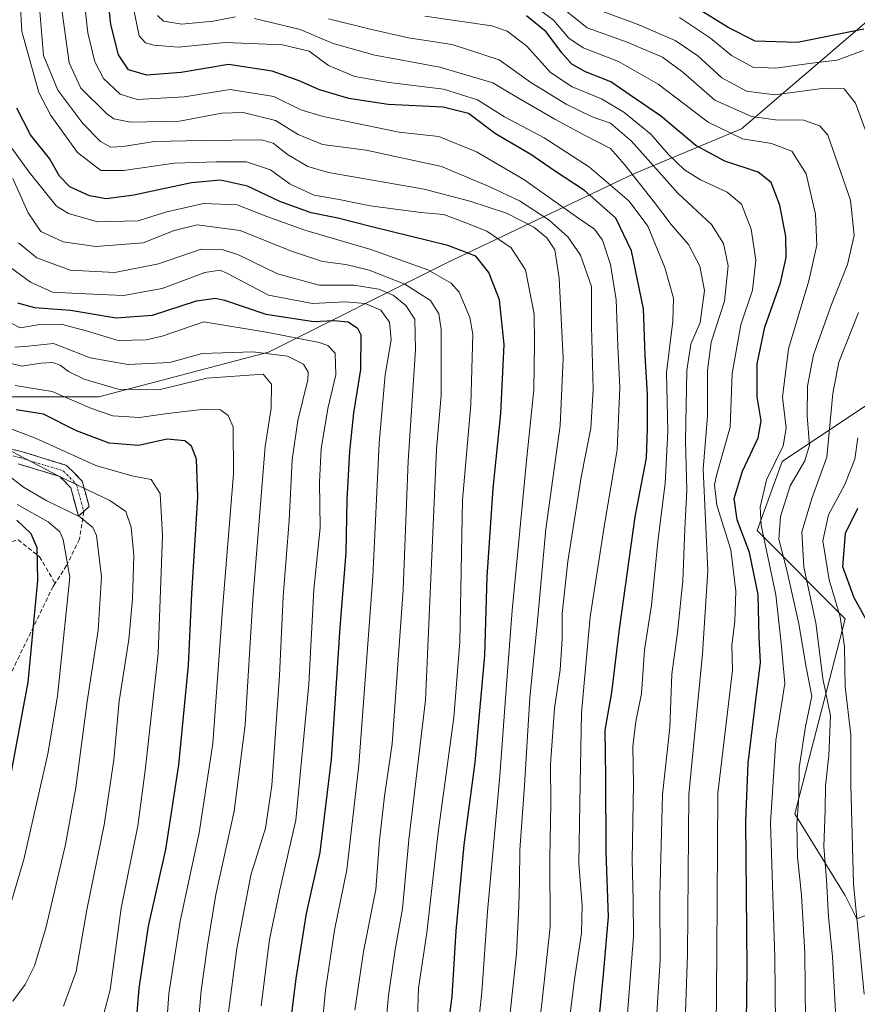
# Model space of a CAD drawing. Units: metres. Extents: x 589846 to 593268, y 4770665 to 4773024.
# Drawn here: x 592090 to 592287, y 4772256 to 4772488 of the extents above; entities that cross this region are included whole.
import ezdxf

# ---------------------------------------------------------------- set-up
doc = ezdxf.new("R2010")
doc.units = ezdxf.units.M
doc.header["$MEASUREMENT"] = 0
doc.linetypes.add('TRAZO_Y_PUNTO', pattern=[1, 0.5, -0.25, 0, -0.25])
doc.linetypes.add('TRAZOSX2', pattern=[1.5, 1, -0.5])
for name, color, linetype, lineweight in [('Arbolado forestal CxS', 92, 'Continuous', 0), ('Camino', 19, 'TRAZOSX2', 0), ('Camino Cxs', 19, 'Continuous', 0), ('Camino eje', 19, 'TRAZO_Y_PUNTO', 0), ('Curva de nivel maestra', 36, 'Continuous', 30), ('Curva de nivel normal', 36, 'Continuous', 0), ('Pastizal CxS', 92, 'Continuous', 0), ('Senda', 19, 'TRAZOSX2', 0)]:
    doc.layers.add(name, color=color, linetype=linetype, lineweight=lineweight)

# ---------------------------------------------------------------- blocks, each defined once
blk = doc.blocks.new('*U158')
at = {"layer": 'Arbolado forestal CxS', "color": 92, "linetype": 'Continuous', "lineweight": 0}
blk.add_polyline3d([(592296.6389, 4772280.0265, 620.032), (592286.8417, 4772276.3523, 627.8575), (592284.1077, 4772281.8217, 629.8151), (592272.2577, 4772301.0839, 638.3016), (592284.1079, 4772347.0163, 628.1842), (592263.3699, 4772367.7595, 644.1246), (592269.2949, 4772384.0577, 639.8969), (592291.5139, 4772398.8753, 624.9288)], dxfattribs=at)
blk = doc.blocks.new('*U178')
at = {"layer": 'Curva de nivel normal', "color": 36, "linetype": 'Continuous', "lineweight": 0}
blk.add_polyline3d([(592211.58, 4772247.21, 685), (592212.77, 4772257.1, 685), (592214.68, 4772274.44, 685), (592214.6, 4772290.62, 685), (592214.79, 4772303.53, 685), (592214.74, 4772312.66, 685), (592215.66, 4772325.92, 685), (592217.03, 4772335.01, 685), (592217.51, 4772342.28, 685), (592217.47, 4772348.22, 685), (592218.81, 4772360.46, 685), (592221.98, 4772380.38, 685), (592224.24, 4772391.89, 685), (592224.77, 4772400.99, 685), (592224.38, 4772415.9, 685), (592224.4, 4772425.22, 685), (592221.79, 4772432.62, 685), (592218.84, 4772436.95, 685), (592214.42, 4772440.84, 685), (592207.42, 4772445.42, 685), (592200.42, 4772448.73, 685), (592189.09, 4772453.52, 685), (592171.32, 4772457.38, 685), (592161.02, 4772458.7, 685), (592155.28, 4772461.07, 685), (592149.92, 4772464.34, 685), (592142.31, 4772466.24, 685), (592137.29, 4772466.06, 685), (592127.37, 4772464.2, 685), (592115.82, 4772463.94, 685), (592111.87, 4772464.75, 685), (592110.23, 4772465.89, 685), (592104.14, 4772471.93, 685), (592101.37, 4772477.91, 685), (592099.4, 4772492.09, 685)], dxfattribs=at)
blk = doc.blocks.new('*U181')
at = {"layer": 'Curva de nivel normal', "color": 36, "linetype": 'Continuous', "lineweight": 0}
blk.add_polyline3d([(592162.46, 4772488.28, 660), (592172.24, 4772485.83, 660), (592181.27, 4772483.81, 660), (592191.54, 4772482.22, 660), (592202.6, 4772478.61, 660), (592210.12, 4772473.3, 660), (592218.44, 4772468.17, 660), (592224.56, 4772465.21, 660), (592228.86, 4772463.71, 660), (592233.8, 4772459.46, 660), (592244.72, 4772447.22, 660), (592252.66, 4772439.83, 660), (592255.5, 4772435.34, 660), (592256.58, 4772430.09, 660), (592255.74, 4772421.78, 660), (592252.58, 4772412.14, 660), (592251.69, 4772405.44, 660), (592251.7, 4772394.81, 660), (592250.69, 4772382.2, 660), (592251.82, 4772358.34, 660), (592250.55, 4772338.71, 660), (592249.01, 4772323.47, 660), (592247.28, 4772305.6, 660), (592247, 4772267.93, 660), (592245.66, 4772229.6, 660)], dxfattribs=at)
blk = doc.blocks.new('*U183')
at = {"layer": 'Curva de nivel normal', "color": 36, "linetype": 'Continuous', "lineweight": 0}
blk.add_polyline3d([(592203.12, 4772234.51, 690), (592206.75, 4772268.12, 690), (592207.24, 4772279.34, 690), (592207.42, 4772285.24, 690), (592207.54, 4772292.61, 690), (592208.62, 4772307.77, 690), (592209.84, 4772328.35, 690), (592211.64, 4772346.48, 690), (592213.59, 4772368.1, 690), (592217.04, 4772392.54, 690), (592217.74, 4772408.31, 690), (592216.77, 4772427.22, 690), (592215.76, 4772433.86, 690), (592213.84, 4772436.74, 690), (592210.82, 4772439.22, 690), (592204.36, 4772442.54, 690), (592195.72, 4772445.38, 690), (592184.96, 4772448.17, 690), (592162.46, 4772452.12, 690), (592157.58, 4772453.5, 690), (592152.8, 4772456.3, 690), (592149.43, 4772458.98, 690), (592146.63, 4772459.8, 690), (592132.65, 4772459.63, 690), (592121.48, 4772459.4, 690), (592114.09, 4772458.21, 690), (592111.08, 4772458.08, 690), (592108.72, 4772459.36, 690), (592104.58, 4772463.65, 690), (592098.71, 4772471.52, 690), (592095.31, 4772479.65, 690), (592094.38, 4772490.93, 690)], dxfattribs=at)
blk = doc.blocks.new('*U202')
at = {"layer": 'Curva de nivel normal', "color": 36, "linetype": 'Continuous', "lineweight": 0}
blk.add_polyline3d([(592087.67, 4772386.46, 760), (592099.08, 4772380.48, 760), (592110.96, 4772374.89, 760), (592114.72, 4772372.26, 760), (592115.96, 4772368.55, 760), (592116.57, 4772361.93, 760), (592116.31, 4772351.72, 760), (592115.39, 4772342.1, 760), (592113.1, 4772327.56, 760), (592111.89, 4772313.8, 760), (592109.64, 4772298.5, 760), (592105.56, 4772278.44, 760), (592102.98, 4772263.93, 760), (592100.04, 4772255.75, 760)], dxfattribs=at)
blk = doc.blocks.new('*U212')
at = {"layer": 'Curva de nivel normal', "color": 36, "linetype": 'Continuous', "lineweight": 0}
blk.add_polyline3d([(592218.88, 4772250.21, 680), (592220.39, 4772262.02, 680), (592222.01, 4772272.97, 680), (592222.15, 4772279.47, 680), (592221.42, 4772289.38, 680), (592221.7, 4772308.12, 680), (592222.01, 4772324.86, 680), (592224.09, 4772347.44, 680), (592227.49, 4772369.69, 680), (592230.4, 4772386.81, 680), (592231.02, 4772401.45, 680), (592230.58, 4772411.17, 680), (592230.2, 4772422.12, 680), (592228.84, 4772430.45, 680), (592226.97, 4772436.13, 680), (592225.1, 4772438.76, 680), (592220.86, 4772441.67, 680), (592208.46, 4772450.46, 680), (592197.31, 4772456.99, 680), (592188.42, 4772460.56, 680), (592179.09, 4772461.61, 680), (592161.16, 4772465.27, 680), (592155.93, 4772466.86, 680), (592149.57, 4772469.99, 680), (592139.32, 4772471.62, 680), (592128.46, 4772469.88, 680), (592117.39, 4772469.3, 680), (592113.37, 4772470.53, 680), (592109.42, 4772474.25, 680), (592107.4, 4772478.14, 680), (592105.75, 4772484.99, 680), (592104.71, 4772494.25, 680)], dxfattribs=at)
blk = doc.blocks.new('*U213')
at = {"layer": 'Curva de nivel normal', "color": 36, "linetype": 'Continuous', "lineweight": 0}
blk.add_polyline3d([(592195.63, 4772231.95, 695), (592198.52, 4772259.04, 695), (592199.92, 4772278.09, 695), (592202.83, 4772310, 695), (592204.41, 4772332.56, 695), (592205.7, 4772348.93, 695), (592209.15, 4772384.97, 695), (592210.77, 4772400.94, 695), (592210.97, 4772411.79, 695), (592210.85, 4772418.77, 695), (592208.8, 4772429.15, 695), (592205.5, 4772434.34, 695), (592199.74, 4772438.29, 695), (592194.79, 4772440.28, 695), (592189.64, 4772442.17, 695), (592184.18, 4772442.64, 695), (592172.22, 4772444.22, 695), (592164.99, 4772445.72, 695), (592159.09, 4772446.75, 695), (592153.42, 4772449.37, 695), (592148.79, 4772452.7, 695), (592143.13, 4772454.64, 695), (592136.09, 4772454.59, 695), (592126.15, 4772454.32, 695), (592114.14, 4772452.53, 695), (592108.84, 4772452.59, 695), (592103.33, 4772456.78, 695), (592097.06, 4772465.5, 695), (592094.2, 4772470.93, 695), (592090.22, 4772485.33, 695), (592089.93, 4772490.99, 695)], dxfattribs=at)
blk = doc.blocks.new('*U215')
at = {"layer": 'Curva de nivel normal', "color": 36, "linetype": 'Continuous', "lineweight": 0}
for points in [[(592239.4, 4772247.94, 665), (592240.55, 4772266.53, 665), (592240.47, 4772281.68, 665), (592241.1, 4772305.6, 665), (592242.86, 4772321.38, 665), (592243.34, 4772333.93, 665), (592244.61, 4772343.76, 665), (592245.87, 4772355.94, 665), (592246.34, 4772368.11, 665), (592246.83, 4772377.29, 665), (592246.52, 4772388.89, 665), (592246.84, 4772405.48, 665), (592247.79, 4772411.63, 665), (592250, 4772416.79, 665), (592250.97, 4772424.3, 665), (592249.88, 4772430.01, 665), (592247.21, 4772435.17, 665), (592243.15, 4772439.81, 665), (592239.26, 4772445.05, 665), (592232.16, 4772453.99, 665), (592228.86, 4772457.78, 665), (592222.42, 4772461.01, 665), (592215.76, 4772464.66, 665), (592206.76, 4772469.82, 665), (592201.12, 4772473.24, 665), (592188.7, 4772476.87, 665), (592173.34, 4772479.72, 665), (592163.56, 4772482.44, 665), (592155.75, 4772485.77, 665), (592145.05, 4772488.39, 665)], [(592140.54, 4772488.76, 665), (592135.26, 4772487.73, 665), (592127.88, 4772487.03, 665), (592123.58, 4772487.71, 665), (592122.14, 4772489.04, 665)]]:
    blk.add_polyline3d(points, dxfattribs=at)
blk = doc.blocks.new('*U219')
at = {"layer": 'Curva de nivel normal', "color": 36, "linetype": 'Continuous', "lineweight": 0}
blk.add_polyline3d([(592088.1, 4772450.71, 710), (592091.7, 4772442.58, 710), (592094.72, 4772438.21, 710), (592099.94, 4772435.76, 710), (592107.63, 4772434.66, 710), (592118.78, 4772435.5, 710), (592126.07, 4772438.46, 710), (592131.48, 4772439.8, 710), (592141.62, 4772438.4, 710), (592153.76, 4772433.56, 710), (592161.02, 4772431.16, 710), (592166.5, 4772430.42, 710), (592172.02, 4772429.06, 710), (592180.42, 4772425.76, 710), (592186.45, 4772421.95, 710), (592188.42, 4772418.78, 710), (592188.96, 4772415.09, 710), (592188.99, 4772399.57, 710), (592187.84, 4772386.92, 710), (592185.25, 4772327.84, 710), (592181.39, 4772294.9, 710), (592179.88, 4772278.66, 710), (592178.12, 4772269.11, 710), (592176.56, 4772258.26, 710), (592174.7, 4772237.39, 710)], dxfattribs=at)
blk = doc.blocks.new('*U222')
at = {"layer": 'Curva de nivel normal', "color": 36, "linetype": 'Continuous', "lineweight": 0}
blk.add_polyline3d([(592088.64, 4772401.97, 745), (592097.36, 4772400.54, 745), (592106.59, 4772396.51, 745), (592111.63, 4772394.8, 745), (592117.92, 4772394.42, 745), (592124.53, 4772395.36, 745), (592133.3, 4772396.37, 745), (592137.02, 4772396.18, 745), (592138.84, 4772394.83, 745), (592140.01, 4772392.22, 745), (592140.08, 4772381.1, 745), (592137.37, 4772348.22, 745), (592135.19, 4772317.6, 745), (592131.99, 4772296.6, 745), (592127.48, 4772275.81, 745), (592124.86, 4772258.7, 745), (592123.84, 4772244.22, 745)], dxfattribs=at)
blk = doc.blocks.new('*U225')
at = {"layer": 'Curva de nivel normal', "color": 36, "linetype": 'Continuous', "lineweight": 0}
blk.add_polyline3d([(592085.58, 4772417.68, 730), (592089.83, 4772415.51, 730), (592094.48, 4772416.27, 730), (592099.45, 4772416.36, 730), (592105.7, 4772414.72, 730), (592112.88, 4772412.55, 730), (592119.51, 4772412.68, 730), (592123.25, 4772413.55, 730), (592133.08, 4772416.91, 730), (592148.23, 4772414.4, 730), (592160.24, 4772412.07, 730), (592162.28, 4772411.36, 730), (592164.01, 4772409.58, 730), (592164.18, 4772404.46, 730), (592162.29, 4772396.48, 730), (592160.69, 4772387.01, 730), (592160.32, 4772379.16, 730), (592160.47, 4772368.43, 730), (592158.99, 4772353.93, 730), (592157.84, 4772331.6, 730), (592154.71, 4772299.6, 730), (592151.01, 4772283.16, 730), (592148.56, 4772271.5, 730), (592146.59, 4772255.82, 730)], dxfattribs=at)
blk = doc.blocks.new('*U229')
at = {"layer": 'Curva de nivel normal', "color": 36, "linetype": 'Continuous', "lineweight": 0}
blk.add_polyline3d([(592232.51, 4772250.02, 670), (592234.31, 4772272.15, 670), (592234.17, 4772280.68, 670), (592233.95, 4772290.22, 670), (592234.29, 4772308.04, 670), (592234.15, 4772316.93, 670), (592234.81, 4772322.83, 670), (592236.18, 4772329.43, 670), (592236.88, 4772339.72, 670), (592238.5, 4772350.19, 670), (592240.07, 4772365.85, 670), (592241.71, 4772378.88, 670), (592242.4, 4772391.11, 670), (592242.01, 4772405.03, 670), (592243.51, 4772417.11, 670), (592243.66, 4772422.52, 670), (592241.64, 4772429.74, 670), (592237.65, 4772439.49, 670), (592233.22, 4772445.35, 670), (592223.91, 4772453.35, 670), (592213.24, 4772460.22, 670), (592203.87, 4772465.19, 670), (592197.54, 4772469.24, 670), (592189.54, 4772471.68, 670), (592176.7, 4772473.25, 670), (592168.68, 4772474.74, 670), (592162.45, 4772477.26, 670), (592157.85, 4772480.67, 670), (592151.63, 4772482.19, 670), (592138.1, 4772482.71, 670), (592127.09, 4772481.58, 670), (592121.27, 4772482.11, 670), (592119.31, 4772482.66, 670), (592117.85, 4772484.27, 670), (592116.37, 4772491.54, 670)], dxfattribs=at)
blk = doc.blocks.new('*U232')
at = {"layer": 'Curva de nivel normal', "color": 36, "linetype": 'Continuous', "lineweight": 0}
blk.add_polyline3d([(592079.26, 4772394.83, 755), (592093.42, 4772389.5, 755), (592107.68, 4772383.11, 755), (592116.1, 4772380.67, 755), (592120.65, 4772379.77, 755), (592122.76, 4772376.49, 755), (592123.38, 4772366.56, 755), (592122.3, 4772338.79, 755), (592119.29, 4772311.23, 755), (592117.5, 4772298.23, 755), (592113.6, 4772278.81, 755), (592110.99, 4772259.64, 755), (592108.92, 4772251.57, 755)], dxfattribs=at)
blk = doc.blocks.new('*U249')
at = {"layer": 'Curva de nivel maestra', "color": 36, "linetype": 'Continuous', "lineweight": 30}
blk.add_polyline3d([(592226.01, 4772251.04, 675), (592227.24, 4772263.23, 675), (592228.36, 4772276.8, 675), (592227.85, 4772292.05, 675), (592227.79, 4772309.89, 675), (592227.63, 4772320.75, 675), (592229.17, 4772329.6, 675), (592230.98, 4772344.58, 675), (592234.7, 4772370.99, 675), (592237.37, 4772384.87, 675), (592237.59, 4772391.76, 675), (592237.6, 4772399.83, 675), (592237, 4772409.05, 675), (592236.63, 4772420, 675), (592233.83, 4772433.61, 675), (592230.15, 4772441.31, 675), (592222.76, 4772447.88, 675), (592215.67, 4772452.48, 675), (592210.09, 4772456.31, 675), (592201.74, 4772461.17, 675), (592195.44, 4772465.96, 675), (592189.46, 4772467.47, 675), (592176.52, 4772468.14, 675), (592167.2, 4772469.5, 675), (592160.32, 4772471.55, 675), (592155.54, 4772473.7, 675), (592149.15, 4772475.93, 675), (592138.9, 4772477.56, 675), (592127.72, 4772475.62, 675), (592119.62, 4772475, 675), (592115.37, 4772476.28, 675), (592113, 4772479.77, 675), (592111.21, 4772486.92, 675), (592110.26, 4772495.78, 675)], dxfattribs=at)

msp = doc.modelspace()

# ---------------------------------------------------------------- linework, layer by layer
at = {"layer": 'Arbolado forestal CxS', "color": 92, "linetype": 'Continuous', "lineweight": 0}
for points in [[(592289.2, 4772487.63, 627.77), (592259.75, 4772462.39, 645.84), (592234.52, 4772451.88, 665.43), (592190.35, 4772430.85, 704.44), (592148.29, 4772409.81, 737.57), (592108.33, 4772399.3, 744.63), (592070.47, 4772399.3, 757.55), (592015.79, 4772397.19, 797.16), (592011.58, 4772416.12, 787.9), (591994.76, 4772437.15, 790.76), (591982.14, 4772449.77, 798.48), (591959, 4772426.64, 818.63), (591942.18, 4772411.92, 833.1), (591908.53, 4772371.96, 863.65), (591868.57, 4772357.23, 877.93), (591841.23, 4772336.2, 877.53), (591826.5, 4772304.66, 863.12), (591815.29, 4772272.66, 849.62), (591819.73, 4772257.85, 846.94), (591819.73, 4772223.77, 837.81)], [(592289.2, 4772487.63, 627.77), (592259.75, 4772462.39, 645.84), (592234.52, 4772451.88, 665.43), (592190.35, 4772430.85, 704.44), (592148.29, 4772409.81, 737.57), (592108.33, 4772399.3, 744.63), (592070.47, 4772399.3, 757.55), (592015.79, 4772397.19, 797.16), (592011.58, 4772416.12, 787.9), (591994.76, 4772437.15, 790.76), (591982.14, 4772449.77, 798.48), (591959, 4772426.64, 818.63), (591942.18, 4772411.92, 833.1), (591908.53, 4772371.96, 863.65), (591868.57, 4772357.23, 877.93), (591841.23, 4772336.2, 877.53), (591826.5, 4772304.66, 863.12), (591815.29, 4772272.66, 849.62), (591819.73, 4772257.85, 846.94), (591819.73, 4772223.77, 837.81)], [(592291.51, 4772398.88, 624.93), (592269.29, 4772384.06, 639.9), (592263.37, 4772367.76, 644.12), (592284.11, 4772347.02, 628.18), (592272.26, 4772301.08, 638.3), (592284.11, 4772281.82, 629.82), (592286.84, 4772276.35, 627.86), (592296.64, 4772280.03, 620.03)]]:
    msp.add_polyline3d(points, dxfattribs=at)
at = {"layer": 'Camino', "color": 19, "linetype": 'TRAZOSX2', "lineweight": 0}
for points in [[(592061.83, 4772393.17), (592090.16, 4772386.38), (592100.77, 4772383.13), (592104.44, 4772379.38), (592106.06, 4772373.4), (592104.82, 4772372.25)], [(592104.82, 4772372.25), (592103.55, 4772371.2), (592101.75, 4772377.84), (592099.16, 4772380.49), (592089.37, 4772383.49)]]:
    msp.add_lwpolyline(points, dxfattribs=at)
at = {"layer": 'Camino Cxs', "color": 19, "linetype": 'Continuous', "lineweight": 0}
msp.add_polyline3d([(592085.44, 4772387.51, 759.78), (592090.16, 4772386.38, 758.62), (592093.7, 4772385.3, 757.84), (592097.23, 4772384.21, 757.08), (592100.77, 4772383.13, 756.47), (592102.61, 4772381.26, 757.38), (592104.44, 4772379.38, 758.24), (592105.25, 4772376.39, 760.13), (592106.06, 4772373.4, 762.02), (592104.82, 4772372.25, 763.32), (592103.55, 4772371.2, 764.66), (592102.65, 4772374.52, 762.35), (592101.75, 4772377.84, 760.4), (592099.16, 4772380.49, 759.27), (592095.9, 4772381.49, 759.72), (592092.63, 4772382.49, 760.23), (592089.37, 4772383.49, 760.81)], dxfattribs=at)
at = {"layer": 'Camino eje', "color": 19, "linetype": 'TRAZO_Y_PUNTO', "lineweight": 0}
msp.add_lwpolyline([(592075.6, 4772388.33), (592089.77, 4772384.94), (592099.97, 4772381.81), (592103.1, 4772378.61), (592104.82, 4772372.25)], dxfattribs=at)
at = {"layer": 'Curva de nivel maestra', "color": 36, "linetype": 'Continuous', "lineweight": 30}
for points in [[(592288.51, 4772485.82, 625), (592272.87, 4772482.71, 625), (592262.96, 4772483.01, 625), (592256.71, 4772486.17, 625), (592246.16, 4772492.68, 625), (592233.4, 4772498.47, 625), (592228.78, 4772501.42, 625), (592223.71, 4772506.23, 625), (592211.36, 4772513.19, 625), (592200.55, 4772518.01, 625), (592189.16, 4772523.53, 625), (592184.42, 4772524.81, 625), (592179.71, 4772524.3, 625), (592175.8, 4772525.93, 625), (592167.36, 4772535.34, 625), (592153.47, 4772554.38, 625), (592138.22, 4772569.99, 625), (592127.46, 4772580.63, 625), (592120.2, 4772587.16, 625), (592115.96, 4772593.55, 625), (592109.72, 4772601.55, 625), (592104.54, 4772606.44, 625), (592096.68, 4772611.28, 625), (592085.02, 4772617.39, 625)], [(592260.62, 4772232.6, 650), (592261.02, 4772264.87, 650), (592260.7, 4772299.33, 650), (592261.26, 4772312.96, 650), (592262.96, 4772326.59, 650), (592264.18, 4772336.69, 650), (592263.86, 4772342.64, 650), (592263.67, 4772352.69, 650), (592261.58, 4772362.6, 650), (592258.68, 4772370.26, 650), (592257.99, 4772375.31, 650), (592259.93, 4772381.78, 650), (592263.65, 4772389.64, 650), (592264.34, 4772393.59, 650), (592263.44, 4772399.27, 650), (592263.44, 4772407, 650), (592265.23, 4772415.69, 650), (592268.88, 4772426.13, 650), (592270.25, 4772432.09, 650), (592270.12, 4772436.99, 650), (592268.75, 4772444.38, 650), (592266.7, 4772449.75, 650), (592263.64, 4772452.2, 650), (592255.78, 4772454.8, 650), (592248.94, 4772458.45, 650), (592240.6, 4772465.43, 650), (592233.51, 4772470.34, 650), (592228.94, 4772473.44, 650), (592222.97, 4772475.8, 650), (592219.78, 4772477.61, 650), (592217.41, 4772480.24, 650), (592213.74, 4772485.24, 650), (592209.08, 4772488.97, 650)], [(592190.06, 4772246.57, 700), (592191.55, 4772258.05, 700), (592192.51, 4772273.47, 700), (592194.43, 4772293.76, 700), (592196.99, 4772313.16, 700), (592199.3, 4772338.31, 700), (592199.84, 4772356.87, 700), (592201.25, 4772377.68, 700), (592203.04, 4772395.34, 700), (592203.8, 4772411.58, 700), (592202.7, 4772422.14, 700), (592200.23, 4772428.55, 700), (592197.15, 4772432.43, 700), (592190.55, 4772434.9, 700), (592172.62, 4772439.27, 700), (592164.66, 4772441.35, 700), (592158.36, 4772442.62, 700), (592150.97, 4772445.23, 700), (592143.34, 4772448.88, 700), (592136.99, 4772450.25, 700), (592130.15, 4772449.65, 700), (592116.62, 4772446.79, 700), (592110.04, 4772445.87, 700), (592106.13, 4772446.62, 700), (592101.54, 4772448.7, 700), (592099.09, 4772451.26, 700), (592096.73, 4772455.41, 700), (592092.26, 4772460.96, 700), (592089.03, 4772467.25, 700)], [(592089.22, 4772421.38, 725), (592093.18, 4772420.29, 725), (592101.68, 4772419.68, 725), (592112.47, 4772417.85, 725), (592121, 4772418.49, 725), (592131.39, 4772421.89, 725), (592135.84, 4772422.5, 725), (592137.97, 4772422.01, 725), (592147.69, 4772418.7, 725), (592158.98, 4772417.02, 725), (592163.7, 4772417.26, 725), (592167.11, 4772416.95, 725), (592169.31, 4772415.4, 725), (592170.04, 4772413.85, 725), (592169.97, 4772405.69, 725), (592168.35, 4772395.5, 725), (592167.4, 4772386.48, 725), (592166.78, 4772374.98, 725), (592166.51, 4772362.6, 725), (592165.1, 4772344.93, 725), (592163.08, 4772313.93, 725), (592160.41, 4772291.93, 725), (592157.22, 4772277.61, 725), (592154.74, 4772262.3, 725), (592151.11, 4772233.27, 725)], [(592116.68, 4772245.6, 750), (592117.81, 4772260.01, 750), (592120.07, 4772274.57, 750), (592124.16, 4772292.68, 750), (592127.18, 4772312.62, 750), (592129.49, 4772336.05, 750), (592130.22, 4772352.9, 750), (592131.63, 4772375.72, 750), (592131.39, 4772384.6, 750), (592130.19, 4772387.62, 750), (592128.6, 4772388.92, 750), (592124.48, 4772389.26, 750), (592117.66, 4772387.82, 750), (592110.81, 4772388.38, 750), (592103.06, 4772391.26, 750), (592095.28, 4772395.16, 750), (592088.88, 4772396.22, 750)], [(592289.86, 4772345.42, 625), (592286.24, 4772351.89, 625), (592283.61, 4772359.22, 625), (592284.21, 4772367.12, 625), (592287.1, 4772373.06, 625)], [(592089.07, 4772370.25, 775), (592092.36, 4772367.07, 775), (592093.76, 4772363.76, 775), (592093.94, 4772355.99, 775), (592091.6, 4772332.1, 775), (592087.26, 4772308.47, 775)]]:
    msp.add_polyline3d(points, dxfattribs=at)
at = {"layer": 'Curva de nivel normal', "color": 36, "linetype": 'Continuous', "lineweight": 0}
for points in [[(592267.89, 4772235.72, 645), (592267.54, 4772267.24, 645), (592266.53, 4772298.97, 645), (592267.82, 4772318.36, 645), (592269.91, 4772331.74, 645), (592269.07, 4772341.22, 645), (592267.76, 4772352.6, 645), (592264.34, 4772369.04, 645), (592264.13, 4772373.25, 645), (592265.62, 4772379.68, 645), (592269.51, 4772387.69, 645), (592270.23, 4772391.9, 645), (592269.35, 4772399.16, 645), (592270.77, 4772410.56, 645), (592275.56, 4772426.59, 645), (592277.47, 4772435, 645), (592277.18, 4772442.25, 645), (592274.92, 4772451.76, 645), (592271.6, 4772457.11, 645), (592266.78, 4772458.95, 645), (592259.96, 4772460.06, 645), (592251.88, 4772463.96, 645), (592240.09, 4772472.93, 645), (592230.76, 4772478.26, 645), (592222.46, 4772481.43, 645), (592219.06, 4772483.7, 645), (592215.45, 4772487.95, 645), (592209.28, 4772492.54, 645)], [(592274.79, 4772252.26, 640), (592274.59, 4772268.26, 640), (592273.84, 4772281.93, 640), (592272.91, 4772290.93, 640), (592272.72, 4772298.66, 640), (592273.21, 4772305.18, 640), (592273.27, 4772311.93, 640), (592274.77, 4772321.65, 640), (592276.24, 4772328.8, 640), (592274.97, 4772335.58, 640), (592273.18, 4772345.78, 640), (592270.37, 4772358.48, 640), (592268.54, 4772365.72, 640), (592268.89, 4772371.08, 640), (592271.17, 4772378.32, 640), (592274.62, 4772384.21, 640), (592275.71, 4772387.92, 640), (592275.18, 4772394.76, 640), (592275.22, 4772401.78, 640), (592276.68, 4772409.18, 640), (592280.9, 4772421.02, 640), (592284.69, 4772430.42, 640), (592286.24, 4772437.26, 640), (592285.37, 4772445.59, 640), (592280.08, 4772460.92, 640), (592278.13, 4772463.09, 640), (592274.35, 4772464.42, 640), (592267.71, 4772464.46, 640), (592262.08, 4772465.31, 640), (592253.41, 4772469.15, 640), (592245.92, 4772475.75, 640), (592241.1, 4772479.24, 640), (592232.77, 4772482.76, 640), (592223.33, 4772486.16, 640), (592217.82, 4772490.65, 640)], [(592290.47, 4772457.76, 635), (592286.53, 4772468.46, 635), (592283.92, 4772471.76, 635), (592278.73, 4772471.9, 635), (592267.51, 4772470.35, 635), (592260.91, 4772471.24, 635), (592255.09, 4772474.4, 635), (592249.41, 4772479.54, 635), (592244.08, 4772483.18, 635), (592235.14, 4772487.04, 635), (592225.53, 4772490.56, 635)], [(592185.14, 4772488.94, 655), (592200.94, 4772486.62, 655), (592204.56, 4772485.36, 655), (592209.12, 4772481.82, 655), (592214.69, 4772475.64, 655), (592219.81, 4772472.26, 655), (592226.74, 4772469.43, 655), (592232.02, 4772466.32, 655), (592238.34, 4772461.12, 655), (592242.52, 4772456.35, 655), (592246.25, 4772452.7, 655), (592250.04, 4772450.33, 655), (592256.37, 4772447.49, 655), (592259.68, 4772444.66, 655), (592262.01, 4772438.74, 655), (592263.12, 4772431.43, 655), (592262.29, 4772424.4, 655), (592259.55, 4772416.19, 655), (592257.52, 4772404.76, 655), (592257.08, 4772392.12, 655), (592253.92, 4772381.08, 655), (592253.36, 4772378.55, 655), (592253.89, 4772373.76, 655), (592257.23, 4772363.26, 655), (592258.38, 4772353.46, 655), (592258.11, 4772346.38, 655), (592257.42, 4772340.79, 655), (592257.6, 4772334.93, 655), (592256.68, 4772326.97, 655), (592254.1, 4772305.93, 655), (592253.91, 4772268.43, 655), (592253.75, 4772250.6, 655)], [(592288.33, 4772480.79, 630), (592282.28, 4772478.53, 630), (592275.65, 4772477.73, 630), (592267.83, 4772476.64, 630), (592262.35, 4772476.87, 630), (592257.32, 4772479.66, 630), (592252.44, 4772483.76, 630), (592245.11, 4772488.62, 630)], [(592183.38, 4772252.94, 705), (592183.66, 4772259.98, 705), (592185.64, 4772273.07, 705), (592188.29, 4772296.7, 705), (592191.98, 4772323.73, 705), (592193.35, 4772341.54, 705), (592194.01, 4772374.93, 705), (592195.95, 4772397.48, 705), (592196.41, 4772414.06, 705), (592195.74, 4772417.94, 705), (592193.19, 4772423.93, 705), (592191.32, 4772426.01, 705), (592185.87, 4772429.17, 705), (592172.42, 4772433.95, 705), (592156.87, 4772438.49, 705), (592147.88, 4772441.71, 705), (592140.94, 4772444.48, 705), (592133.02, 4772444.82, 705), (592124.08, 4772442.76, 705), (592117.62, 4772440.74, 705), (592108.01, 4772440.51, 705), (592101.23, 4772442.41, 705), (592098.34, 4772444.17, 705), (592091.98, 4772452.14, 705), (592085.94, 4772460.44, 705)], [(592168.67, 4772254.84, 715), (592170.69, 4772268.61, 715), (592173.59, 4772283.24, 715), (592174.42, 4772294.85, 715), (592175.6, 4772305.25, 715), (592177.4, 4772317.58, 715), (592180, 4772353.87, 715), (592181.17, 4772384.09, 715), (592182.95, 4772410.32, 715), (592182.78, 4772417.53, 715), (592180.69, 4772420.74, 715), (592177.69, 4772423.23, 715), (592174.32, 4772424.65, 715), (592168.44, 4772425.6, 715), (592160.25, 4772425.58, 715), (592150.42, 4772428.25, 715), (592141.28, 4772432.71, 715), (592137.41, 4772433.99, 715), (592132.42, 4772434.04, 715), (592122.38, 4772430.62, 715), (592112.11, 4772428.55, 715), (592101.63, 4772429.07, 715), (592093.76, 4772432.01, 715), (592089.41, 4772435.54, 715)], [(592087.58, 4772429.69, 720), (592092.26, 4772426.24, 720), (592097.46, 4772423.95, 720), (592103.51, 4772423.63, 720), (592114.13, 4772423.12, 720), (592123.24, 4772424.77, 720), (592133.29, 4772428.54, 720), (592136.82, 4772429.09, 720), (592138.65, 4772428.31, 720), (592148.32, 4772423.24, 720), (592158.65, 4772421.26, 720), (592166.42, 4772421.6, 720), (592171.09, 4772421.28, 720), (592174.75, 4772419.69, 720), (592176.81, 4772416.81, 720), (592177.17, 4772412.66, 720), (592175.81, 4772404.44, 720), (592174.39, 4772388.37, 720), (592172.9, 4772356.93, 720), (592169.62, 4772312.56, 720), (592166.74, 4772287.86, 720), (592163.83, 4772273.67, 720), (592161.74, 4772259.52, 720), (592159.84, 4772239.72, 720)], [(592282.61, 4772239.98, 635), (592281.13, 4772267.5, 635), (592280.18, 4772276.78, 635), (592279.74, 4772285.49, 635), (592279.14, 4772293.4, 635), (592279.43, 4772301.96, 635), (592279.52, 4772307.62, 635), (592280.27, 4772314.82, 635), (592280.65, 4772324.14, 635), (592278.88, 4772332.93, 635), (592277.21, 4772346.05, 635), (592274.41, 4772359.18, 635), (592273.94, 4772367.48, 635), (592276.36, 4772375.58, 635), (592279.84, 4772385.08, 635), (592281.25, 4772400.07, 635), (592282.63, 4772407.44, 635), (592287.29, 4772419.1, 635)], [(592088.6, 4772410.94, 735), (592091.68, 4772411.18, 735), (592097.69, 4772411.85, 735), (592106.32, 4772408.48, 735), (592115.27, 4772406.87, 735), (592125.09, 4772407.36, 735), (592132.7, 4772409.45, 735), (592144.61, 4772409.87, 735), (592152.79, 4772408.81, 735), (592156.53, 4772406.94, 735), (592157.64, 4772405.09, 735), (592157.56, 4772403.25, 735), (592155.25, 4772393.7, 735), (592153.9, 4772384.4, 735), (592153.16, 4772370.12, 735), (592151.78, 4772352.21, 735), (592150.88, 4772333.62, 735), (592149.1, 4772307.74, 735), (592147.58, 4772297.71, 735), (592144.18, 4772286.58, 735), (592140.86, 4772269.32, 735), (592138.75, 4772253.17, 735)], [(592084.71, 4772407.79, 740), (592090.23, 4772406.47, 740), (592094.71, 4772407.18, 740), (592097.43, 4772407.34, 740), (592099.21, 4772406.74, 740), (592101.24, 4772405.2, 740), (592104.91, 4772403.44, 740), (592112.92, 4772401.06, 740), (592122.51, 4772400.92, 740), (592133.8, 4772403.63, 740), (592147.06, 4772404.57, 740), (592149, 4772402.25, 740), (592148.9, 4772396.59, 740), (592147.56, 4772387.59, 740), (592144.64, 4772351.57, 740), (592142.82, 4772322.02, 740), (592140.26, 4772301.72, 740), (592135.88, 4772282.1, 740), (592133.93, 4772270.07, 740), (592132.42, 4772259.42, 740), (592131.09, 4772243.89, 740)], [(592288.58, 4772258.6, 630), (592286.06, 4772284.6, 630), (592285.48, 4772307.93, 630), (592285.46, 4772319.7, 630), (592284.14, 4772330.99, 630), (592283.97, 4772340.36, 630), (592282.95, 4772347.42, 630), (592280.33, 4772356.13, 630), (592278.89, 4772365.33, 630), (592280.2, 4772371.49, 630), (592284.06, 4772378.59, 630), (592286.39, 4772384.59, 630), (592287.14, 4772389.61, 630)], [(592086.77, 4772380.99, 765), (592090.62, 4772378.01, 765), (592096.12, 4772374.78, 765), (592103.91, 4772371.04, 765), (592106.94, 4772368.53, 765), (592107.79, 4772366.63, 765), (592108.95, 4772356.88, 765), (592108.17, 4772344.29, 765), (592105.62, 4772327.51, 765), (592102.9, 4772307.26, 765), (592100.53, 4772293.82, 765), (592095.83, 4772274.16, 765), (592093.2, 4772265.23, 765), (592090.99, 4772260.9, 765), (592088.08, 4772256.92, 765)], [(592089.09, 4772373.94, 770), (592096.42, 4772369.8, 770), (592099.18, 4772367.44, 770), (592099.98, 4772365.7, 770), (592101.48, 4772356.78, 770), (592100.27, 4772344.68, 770), (592098.61, 4772328.78, 770), (592096.34, 4772315.19, 770), (592090.72, 4772290.32, 770), (592084.95, 4772271.19, 770)]]:
    msp.add_polyline3d(points, dxfattribs=at)
at = {"layer": 'Pastizal CxS', "color": 92, "linetype": 'Continuous', "lineweight": 0}
for points in [[(591819.73, 4772223.77, 837.81), (591819.73, 4772257.85, 846.94), (591815.29, 4772272.66, 849.62), (591826.5, 4772304.66, 863.12), (591841.23, 4772336.2, 877.53), (591868.57, 4772357.23, 877.93), (591908.53, 4772371.96, 863.65), (591942.18, 4772411.92, 833.1), (591959, 4772426.64, 818.63), (591982.14, 4772449.77, 798.48), (591994.76, 4772437.15, 790.76), (592011.58, 4772416.12, 787.9), (592015.79, 4772397.19, 797.16), (592070.47, 4772399.3, 757.55), (592108.33, 4772399.3, 744.63), (592148.29, 4772409.81, 737.57), (592190.35, 4772430.85, 704.44), (592234.52, 4772451.88, 665.43), (592259.75, 4772462.39, 645.84), (592289.2, 4772487.63, 627.77)], [(592289.2, 4772487.63, 627.77), (592259.75, 4772462.39, 645.84), (592234.52, 4772451.88, 665.43), (592190.35, 4772430.85, 704.44), (592148.29, 4772409.81, 737.57), (592108.33, 4772399.3, 744.63), (592070.47, 4772399.3, 757.55), (592015.79, 4772397.19, 797.16), (592011.58, 4772416.12, 787.9), (591994.76, 4772437.15, 790.76), (591982.14, 4772449.77, 798.48), (591959, 4772426.64, 818.63), (591942.18, 4772411.92, 833.1), (591908.53, 4772371.96, 863.65), (591868.57, 4772357.23, 877.93), (591841.23, 4772336.2, 877.53), (591826.5, 4772304.66, 863.12), (591815.29, 4772272.66, 849.62), (591819.73, 4772257.85, 846.94), (591819.73, 4772223.77, 837.81)], [(592291.51, 4772398.88, 624.93), (592269.29, 4772384.06, 639.9), (592263.37, 4772367.76, 644.12), (592284.11, 4772347.02, 628.18), (592272.26, 4772301.08, 638.3), (592284.11, 4772281.82, 629.82), (592286.84, 4772276.35, 627.86), (592296.64, 4772280.03, 620.03)], [(592291.51, 4772398.88, 624.93), (592269.29, 4772384.06, 639.9), (592263.37, 4772367.76, 644.12), (592284.11, 4772347.02, 628.18), (592272.26, 4772301.08, 638.3), (592284.11, 4772281.82, 629.82), (592286.84, 4772276.35, 627.86), (592296.64, 4772280.03, 620.03)]]:
    msp.add_polyline3d(points, dxfattribs=at)
at = {"layer": 'Senda', "color": 19, "linetype": 'TRAZOSX2', "lineweight": 0}
for points in [[(591997.41, 4772420.97), (592004.87, 4772410.34), (592010.11, 4772402.24), (592018.68, 4772396.21), (592023.92, 4772392.56), (592032.33, 4772382.08), (592040.27, 4772373.82), (592046.94, 4772370.49), (592050.75, 4772367.47), (592053.92, 4772369.22), (592057.41, 4772370.65), (592062.18, 4772368.9), (592066.94, 4772366.05), (592069.32, 4772362.87), (592072.18, 4772360.81), (592075.83, 4772362.71), (592079.32, 4772362.08), (592083.45, 4772364.14), (592089.32, 4772365.57), (592094.4, 4772361.6), (592098.05, 4772355.35)], [(592104.82, 4772372.25), (592103.77, 4772365.73), (592100.75, 4772359.54), (592098.05, 4772355.35)], [(592098.05, 4772355.35), (592097.58, 4772354.62), (592089.64, 4772338.26), (592087.74, 4772334.3), (592081.54, 4772331.6), (592073.92, 4772320.01), (592066.46, 4772303.34), (592063.76, 4772293.81), (592063.13, 4772285.56), (592058.21, 4772277.94), (592049, 4772266.98), (592035.19, 4772251.27), (592022.01, 4772235.71), (592012.81, 4772226.19), (592006.44, 4772214.88)]]:
    msp.add_lwpolyline(points, dxfattribs=at)

# ---------------------------------------------------------------- block references
at = {"layer": 'Arbolado forestal CxS', "color": 92, "linetype": 'Continuous', "lineweight": 0}
msp.add_blockref('*U158', (0, 0), dxfattribs=at)
at = {"layer": 'Curva de nivel maestra', "color": 36, "linetype": 'Continuous', "lineweight": 30}
msp.add_blockref('*U249', (0, 0), dxfattribs=at)
at = {"layer": 'Curva de nivel normal', "color": 36, "linetype": 'Continuous', "lineweight": 0}
for name in ['*U229', '*U215', '*U219', '*U213', '*U183', '*U178', '*U212', '*U181', '*U202', '*U232', '*U222', '*U225']:
    msp.add_blockref(name, (0, 0), dxfattribs=at)

doc.saveas('drawing.dxf')
